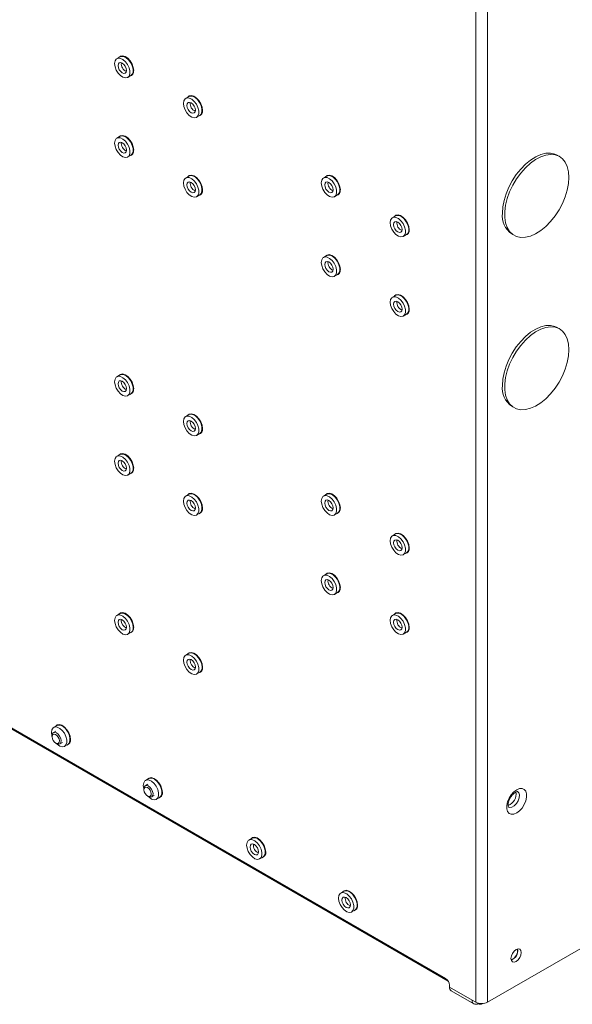
# Paper-space layout 'Sheet5' of a CAD drawing. Units: millimetres. Extents: x 73 to 4414, y 80 to 2930.
# Drawn here: x 4073 to 4244, y 1998 to 2301 of the extents above; entities that cross this region are included whole.
import ezdxf

# ---------------------------------------------------------------- set-up
doc = ezdxf.new("R2010")
doc.units = ezdxf.units.MM

psp = doc.layouts.new('Sheet5')

# ---------------------------------------------------------------- linework, layer by layer
at = {"color": 7, "linetype": 'Continuous', "lineweight": 18}
for p, q in [((4213.77, 1998.58), (4213.77, 2426.28)), ((4217.45, 1998.58), (4217.45, 2426.28)), ((4104.26, 2289.75), (4103.27, 2289.18)), ((4106.62, 2283.37), (4107.61, 2283.95)), ((4125.48, 2277.5), (4124.49, 2276.93)), ((4127.84, 2271.13), (4128.83, 2271.7)), ((4104.26, 2265.25), (4103.27, 2264.68)), ((4106.62, 2258.88), (4107.61, 2259.45)), ((4239.58, 2259.01), (4238.87, 2259.42)), ((4125.48, 2253.01), (4124.49, 2252.43)), ((4167.9, 2253.01), (4166.91, 2252.44)), ((4127.84, 2246.63), (4128.83, 2247.2)), ((4170.26, 2246.64), (4171.25, 2247.21)), ((4189.12, 2240.76), (4188.13, 2240.19)), ((4224.88, 2235.17), (4225.58, 2234.76)), ((4191.48, 2234.39), (4192.47, 2234.96)), ((4167.9, 2228.51), (4166.91, 2227.94)), ((4170.26, 2222.14), (4171.25, 2222.71)), ((4189.12, 2216.27), (4188.13, 2215.7)), ((4191.48, 2209.89), (4192.47, 2210.46)), ((4239.58, 2205.94), (4238.87, 2206.34)), ((4104.26, 2191.76), (4103.27, 2191.19)), ((4106.62, 2185.39), (4107.61, 2185.96)), ((4224.88, 2182.09), (4225.58, 2181.69)), ((4125.48, 2179.52), (4124.49, 2178.95)), ((4127.84, 2173.14), (4128.83, 2173.71)), ((4104.26, 2167.27), (4103.27, 2166.7)), ((4106.62, 2160.89), (4107.61, 2161.46)), ((4125.48, 2155.02), (4124.49, 2154.45)), ((4167.9, 2155.02), (4166.91, 2154.45)), ((4127.84, 2148.65), (4128.83, 2149.22)), ((4170.26, 2148.65), (4171.25, 2149.22)), ((4189.12, 2142.78), (4188.13, 2142.21)), ((4191.48, 2136.4), (4192.47, 2136.98)), ((4167.9, 2130.53), (4166.91, 2129.96)), ((4170.26, 2124.15), (4171.25, 2124.73)), ((4104.26, 2118.27), (4103.27, 2117.7)), ((4189.12, 2118.28), (4188.13, 2117.71)), ((4106.62, 2111.9), (4107.61, 2112.47)), ((4191.48, 2111.91), (4192.47, 2112.48)), ((4125.48, 2106.03), (4124.49, 2105.46)), ((4127.84, 2099.65), (4128.83, 2100.23)), ((4056.87, 2090.73), (4205.32, 2005.02)), ((4204.47, 2005.9), (4057.04, 2091.02)), ((4084.82, 2083.77), (4083.83, 2083.2)), ((4083.3, 2080.66), (4083.3, 2080.35)), ((4084.5, 2082.03), (4083.72, 2081.58)), ((4084.44, 2078.37), (4084.72, 2078.22)), ((4084.8, 2078.17), (4084.72, 2078.22)), ((4085.72, 2078.12), (4086.5, 2078.57)), ((4087.18, 2077.4), (4088.17, 2077.97)), ((4112.79, 2065.71), (4112, 2065.25)), ((4113.1, 2067.45), (4112.11, 2066.87)), ((4111.59, 2064.34), (4111.59, 2064.02)), ((4114, 2061.79), (4114.79, 2062.24)), ((4112.73, 2062.05), (4113, 2061.89)), ((4113.09, 2061.84), (4113, 2061.89)), ((4115.46, 2061.07), (4116.45, 2061.64)), ((4144.92, 2049.08), (4143.93, 2048.5)), ((4147.28, 2042.7), (4148.27, 2043.27)), ((4217.45, 1998.58), (4282.79, 2036.3)), ((4173.21, 2032.75), (4172.22, 2032.18)), ((4175.57, 2026.37), (4176.56, 2026.95)), ((4205.71, 2003.76), (4205.71, 2003.23)), ((4205.71, 2003.23), (4212.64, 1999.23)), ((4206.25, 2002.04), (4213.18, 1998.04)), ((4212.64, 1999.23), (4213.77, 1998.58)), ((4214.48, 1998.29), (4214.48, 1998.17)), ((4215.78, 1998.04), (4215.97, 1998.15))]:
    psp.add_line(p, q, dxfattribs=at)
at = {"color": 8, "linetype": 'Continuous', "lineweight": 18}
for p, q in [((4104.63, 2116.13), (4104.66, 2116.44)), ((4125.84, 2103.88), (4125.88, 2104.19))]:
    psp.add_line(p, q, dxfattribs=at)
at = {"color": 7, "linetype": 'Continuous', "lineweight": 18, "flags": 128}
for points in [[(4108.45, 2285.48), (4108.32, 2286.47), (4107.94, 2287.51), (4107.34, 2288.48), (4106.61, 2289.27), (4105.81, 2289.81), (4105.03, 2290.03), (4104.36, 2289.91), (4103.92, 2289.55)], [(4107.61, 2283.95), (4108.02, 2284.34), (4108.28, 2285.05), (4108.28, 2285.95), (4108.02, 2286.95), (4107.54, 2287.93), (4106.89, 2288.8), (4106.14, 2289.46), (4105.36, 2289.83), (4104.64, 2289.88), (4104.26, 2289.75)], [(4102.58, 2287.64), (4102.71, 2286.68), (4103.08, 2285.67), (4103.65, 2284.73), (4104.37, 2283.96), (4105.15, 2283.44), (4105.9, 2283.22), (4106.55, 2283.34), (4107.03, 2283.77), (4107.29, 2284.48), (4107.29, 2285.38), (4107.03, 2286.37), (4106.55, 2287.36), (4105.9, 2288.23), (4105.15, 2288.89), (4104.37, 2289.26), (4103.65, 2289.31), (4103.08, 2289.03), (4102.71, 2288.46), (4102.58, 2287.64)], [(4103.64, 2287.03), (4103.74, 2286.39), (4104.02, 2285.74), (4104.45, 2285.17), (4104.95, 2284.76), (4105.45, 2284.59), (4105.87, 2284.67), (4106.16, 2285), (4106.26, 2285.52), (4106.16, 2286.16), (4105.87, 2286.81), (4105.45, 2287.38), (4104.95, 2287.79), (4104.45, 2287.96), (4104.02, 2287.88), (4103.74, 2287.55), (4103.64, 2287.03)], [(4129.66, 2273.23), (4129.53, 2274.22), (4129.15, 2275.26), (4128.56, 2276.23), (4127.82, 2277.03), (4127.02, 2277.57), (4126.24, 2277.79), (4125.57, 2277.67), (4125.14, 2277.3)], [(4128.83, 2271.7), (4129.24, 2272.1), (4129.49, 2272.8), (4129.49, 2273.7), (4129.24, 2274.7), (4128.76, 2275.69), (4128.1, 2276.56), (4127.35, 2277.21), (4126.57, 2277.59), (4125.86, 2277.64), (4125.48, 2277.5)], [(4123.79, 2275.4), (4123.92, 2274.43), (4124.29, 2273.43), (4124.87, 2272.49), (4125.58, 2271.71), (4126.36, 2271.19), (4127.11, 2270.97), (4127.77, 2271.09), (4128.25, 2271.52), (4128.5, 2272.23), (4128.5, 2273.13), (4128.25, 2274.13), (4127.77, 2275.12), (4127.11, 2275.98), (4126.36, 2276.64), (4125.58, 2277.02), (4124.87, 2277.07), (4124.29, 2276.79), (4123.92, 2276.21), (4123.79, 2275.4)], [(4124.85, 2274.78), (4124.95, 2274.15), (4125.24, 2273.5), (4125.66, 2272.92), (4126.16, 2272.52), (4126.66, 2272.34), (4127.09, 2272.43), (4127.37, 2272.75), (4127.47, 2273.27), (4127.37, 2273.91), (4127.09, 2274.56), (4126.66, 2275.14), (4126.16, 2275.54), (4125.66, 2275.71), (4125.24, 2275.63), (4124.95, 2275.3), (4124.85, 2274.78)], [(4108.45, 2260.98), (4108.32, 2261.97), (4107.94, 2263.01), (4107.34, 2263.98), (4106.61, 2264.78), (4105.81, 2265.32), (4105.03, 2265.54), (4104.36, 2265.42), (4103.92, 2265.05)], [(4107.61, 2259.45), (4108.02, 2259.85), (4108.28, 2260.55), (4108.28, 2261.45), (4108.02, 2262.45), (4107.54, 2263.44), (4106.89, 2264.31), (4106.14, 2264.96), (4105.36, 2265.34), (4104.64, 2265.39), (4104.26, 2265.25)], [(4102.58, 2263.15), (4102.71, 2262.18), (4103.08, 2261.18), (4103.65, 2260.24), (4104.37, 2259.46), (4105.15, 2258.94), (4105.9, 2258.72), (4106.55, 2258.84), (4107.03, 2259.27), (4107.29, 2259.98), (4107.29, 2260.88), (4107.03, 2261.88), (4106.55, 2262.87), (4105.9, 2263.73), (4105.15, 2264.39), (4104.37, 2264.77), (4103.65, 2264.82), (4103.08, 2264.54), (4102.71, 2263.96), (4102.58, 2263.15)], [(4103.64, 2262.53), (4103.74, 2261.9), (4104.02, 2261.24), (4104.45, 2260.67), (4104.95, 2260.27), (4105.45, 2260.09), (4105.87, 2260.18), (4106.16, 2260.5), (4106.26, 2261.02), (4106.16, 2261.66), (4105.87, 2262.31), (4105.45, 2262.89), (4104.95, 2263.29), (4104.45, 2263.46), (4104.02, 2263.38), (4103.74, 2263.05), (4103.64, 2262.53)], [(4238.87, 2259.42), (4238.14, 2259.76), (4236.82, 2260.05), (4235.39, 2260.01), (4233.86, 2259.64), (4232.27, 2258.95), (4230.68, 2257.95), (4229.12, 2256.68), (4227.63, 2255.17), (4226.25, 2253.46), (4225.02, 2251.58), (4223.96, 2249.59), (4223.11, 2247.55), (4222.49, 2245.49), (4222.1, 2243.49), (4221.98, 2241.58)], [(4242.48, 2252.6), (4242.35, 2250.69), (4241.97, 2248.69), (4241.35, 2246.63), (4240.5, 2244.59), (4239.44, 2242.6), (4238.21, 2240.72), (4236.83, 2239.01), (4235.34, 2237.5), (4233.78, 2236.23), (4232.18, 2235.23), (4230.6, 2234.54), (4229.07, 2234.17), (4227.63, 2234.13), (4226.32, 2234.42), (4225.17, 2235.03), (4224.22, 2235.95), (4223.47, 2237.15), (4222.97, 2238.6), (4222.71, 2240.27), (4222.71, 2242.11), (4222.97, 2244.07), (4223.47, 2246.11), (4224.22, 2248.17), (4225.17, 2250.19), (4226.32, 2252.13), (4227.63, 2253.93), (4229.07, 2255.55), (4230.6, 2256.94), (4232.18, 2258.08), (4233.78, 2258.92), (4235.34, 2259.46), (4236.83, 2259.66), (4238.21, 2259.54), (4239.44, 2259.09), (4240.5, 2258.32), (4241.35, 2257.26), (4241.97, 2255.93), (4242.35, 2254.36), (4242.48, 2252.6)], [(4129.66, 2248.74), (4129.53, 2249.73), (4129.15, 2250.76), (4128.56, 2251.73), (4127.82, 2252.53), (4127.02, 2253.07), (4126.24, 2253.29), (4125.57, 2253.17), (4125.14, 2252.81)], [(4172.09, 2248.74), (4171.96, 2249.73), (4171.57, 2250.77), (4170.98, 2251.74), (4170.25, 2252.53), (4169.45, 2253.07), (4168.67, 2253.29), (4168, 2253.18), (4167.56, 2252.81)], [(4123.79, 2250.9), (4123.92, 2249.94), (4124.29, 2248.93), (4124.87, 2247.99), (4125.58, 2247.22), (4126.36, 2246.69), (4127.11, 2246.48), (4127.77, 2246.59), (4128.25, 2247.03), (4128.5, 2247.73), (4128.5, 2248.63), (4128.25, 2249.63), (4127.77, 2250.62), (4127.11, 2251.49), (4126.36, 2252.15), (4125.58, 2252.52), (4124.87, 2252.57), (4124.29, 2252.29), (4123.92, 2251.71), (4123.79, 2250.9)], [(4124.85, 2250.29), (4124.95, 2249.65), (4125.24, 2249), (4125.66, 2248.43), (4126.16, 2248.02), (4126.66, 2247.85), (4127.09, 2247.93), (4127.37, 2248.26), (4127.47, 2248.78), (4127.37, 2249.41), (4127.09, 2250.07), (4126.66, 2250.64), (4126.16, 2251.04), (4125.66, 2251.22), (4125.24, 2251.14), (4124.95, 2250.81), (4124.85, 2250.29)], [(4128.83, 2247.2), (4129.24, 2247.6), (4129.49, 2248.31), (4129.49, 2249.21), (4129.24, 2250.2), (4128.76, 2251.19), (4128.1, 2252.06), (4127.35, 2252.72), (4126.57, 2253.09), (4125.86, 2253.14), (4125.48, 2253.01)], [(4166.22, 2250.9), (4166.35, 2249.94), (4166.72, 2248.94), (4167.29, 2247.99), (4168.01, 2247.22), (4168.78, 2246.7), (4169.54, 2246.48), (4170.19, 2246.6), (4170.67, 2247.03), (4170.93, 2247.74), (4170.93, 2248.64), (4170.67, 2249.64), (4170.19, 2250.62), (4169.54, 2251.49), (4168.78, 2252.15), (4168.01, 2252.52), (4167.29, 2252.57), (4166.72, 2252.3), (4166.35, 2251.72), (4166.22, 2250.9)], [(4167.28, 2250.29), (4167.38, 2249.66), (4167.66, 2249), (4168.09, 2248.43), (4168.59, 2248.03), (4169.09, 2247.85), (4169.51, 2247.93), (4169.8, 2248.26), (4169.9, 2248.78), (4169.8, 2249.42), (4169.51, 2250.07), (4169.09, 2250.64), (4168.59, 2251.05), (4168.09, 2251.22), (4167.66, 2251.14), (4167.38, 2250.81), (4167.28, 2250.29)], [(4171.25, 2247.21), (4171.66, 2247.6), (4171.92, 2248.31), (4171.92, 2249.21), (4171.66, 2250.21), (4171.18, 2251.19), (4170.53, 2252.06), (4169.77, 2252.72), (4169, 2253.1), (4168.28, 2253.15), (4167.9, 2253.01)], [(4187.43, 2238.66), (4187.56, 2237.7), (4187.93, 2236.69), (4188.51, 2235.75), (4189.22, 2234.97), (4190, 2234.45), (4190.75, 2234.24), (4191.41, 2234.35), (4191.89, 2234.79), (4192.14, 2235.49), (4192.14, 2236.39), (4191.89, 2237.39), (4191.41, 2238.38), (4190.75, 2239.25), (4190, 2239.9), (4189.22, 2240.28), (4188.51, 2240.33), (4187.93, 2240.05), (4187.56, 2239.47), (4187.43, 2238.66)], [(4188.49, 2238.05), (4188.59, 2237.41), (4188.88, 2236.76), (4189.3, 2236.18), (4189.8, 2235.78), (4190.3, 2235.61), (4190.73, 2235.69), (4191.01, 2236.02), (4191.11, 2236.54), (4191.01, 2237.17), (4190.73, 2237.83), (4190.3, 2238.4), (4189.8, 2238.8), (4189.3, 2238.98), (4188.88, 2238.89), (4188.59, 2238.57), (4188.49, 2238.05)], [(4193.3, 2236.49), (4193.17, 2237.49), (4192.79, 2238.52), (4192.2, 2239.49), (4191.46, 2240.29), (4190.66, 2240.83), (4189.88, 2241.05), (4189.21, 2240.93), (4188.78, 2240.57)], [(4192.47, 2234.96), (4192.88, 2235.36), (4193.13, 2236.06), (4193.13, 2236.96), (4192.88, 2237.96), (4192.4, 2238.95), (4191.74, 2239.82), (4190.99, 2240.48), (4190.21, 2240.85), (4189.5, 2240.9), (4189.12, 2240.76)], [(4166.22, 2226.41), (4166.35, 2225.45), (4166.72, 2224.44), (4167.29, 2223.5), (4168.01, 2222.72), (4168.78, 2222.2), (4169.54, 2221.99), (4170.19, 2222.1), (4170.67, 2222.54), (4170.93, 2223.24), (4170.93, 2224.14), (4170.67, 2225.14), (4170.19, 2226.13), (4169.54, 2227), (4168.78, 2227.65), (4168.01, 2228.03), (4167.29, 2228.08), (4166.72, 2227.8), (4166.35, 2227.22), (4166.22, 2226.41)], [(4167.28, 2225.8), (4167.38, 2225.16), (4167.66, 2224.51), (4168.09, 2223.93), (4168.59, 2223.53), (4169.09, 2223.36), (4169.51, 2223.44), (4169.8, 2223.76), (4169.9, 2224.29), (4169.8, 2224.92), (4169.51, 2225.57), (4169.09, 2226.15), (4168.59, 2226.55), (4168.09, 2226.73), (4167.66, 2226.64), (4167.38, 2226.32), (4167.28, 2225.8)], [(4172.09, 2224.24), (4171.96, 2225.24), (4171.57, 2226.27), (4170.98, 2227.24), (4170.25, 2228.04), (4169.45, 2228.58), (4168.67, 2228.8), (4168, 2228.68), (4167.56, 2228.32)], [(4171.25, 2222.71), (4171.66, 2223.11), (4171.92, 2223.81), (4171.92, 2224.71), (4171.66, 2225.71), (4171.18, 2226.7), (4170.53, 2227.57), (4169.77, 2228.23), (4169, 2228.6), (4168.28, 2228.65), (4167.9, 2228.51)], [(4187.43, 2214.16), (4187.56, 2213.2), (4187.93, 2212.19), (4188.51, 2211.25), (4189.22, 2210.48), (4190, 2209.96), (4190.75, 2209.74), (4191.41, 2209.86), (4191.89, 2210.29), (4192.14, 2211), (4192.14, 2211.9), (4191.89, 2212.89), (4191.41, 2213.88), (4190.75, 2214.75), (4190, 2215.41), (4189.22, 2215.78), (4188.51, 2215.83), (4187.93, 2215.55), (4187.56, 2214.98), (4187.43, 2214.16)], [(4188.49, 2213.55), (4188.59, 2212.91), (4188.88, 2212.26), (4189.3, 2211.69), (4189.8, 2211.28), (4190.3, 2211.11), (4190.73, 2211.19), (4191.01, 2211.52), (4191.11, 2212.04), (4191.01, 2212.67), (4190.73, 2213.33), (4190.3, 2213.9), (4189.8, 2214.31), (4189.3, 2214.48), (4188.88, 2214.4), (4188.59, 2214.07), (4188.49, 2213.55)], [(4193.3, 2212), (4193.17, 2212.99), (4192.79, 2214.03), (4192.2, 2215), (4191.46, 2215.79), (4190.66, 2216.33), (4189.88, 2216.55), (4189.21, 2216.43), (4188.78, 2216.07)], [(4192.47, 2210.46), (4192.88, 2210.86), (4193.13, 2211.57), (4193.13, 2212.47), (4192.88, 2213.47), (4192.4, 2214.45), (4191.74, 2215.32), (4190.99, 2215.98), (4190.21, 2216.35), (4189.5, 2216.4), (4189.12, 2216.27)], [(4238.87, 2206.34), (4238.14, 2206.69), (4236.82, 2206.98), (4235.39, 2206.93), (4233.86, 2206.56), (4232.27, 2205.87), (4230.68, 2204.88), (4229.12, 2203.61), (4227.63, 2202.1), (4226.25, 2200.38), (4225.02, 2198.5), (4223.96, 2196.52), (4223.11, 2194.47), (4222.49, 2192.42), (4222.1, 2190.41), (4221.98, 2188.5)], [(4242.48, 2199.53), (4242.35, 2197.62), (4241.97, 2195.61), (4241.35, 2193.56), (4240.5, 2191.51), (4239.44, 2189.53), (4238.21, 2187.65), (4236.83, 2185.93), (4235.34, 2184.42), (4233.78, 2183.15), (4232.18, 2182.16), (4230.6, 2181.47), (4229.07, 2181.1), (4227.63, 2181.05), (4226.32, 2181.34), (4225.17, 2181.95), (4224.22, 2182.87), (4223.47, 2184.07), (4222.97, 2185.53), (4222.71, 2187.19), (4222.71, 2189.03), (4222.97, 2191), (4223.47, 2193.03), (4224.22, 2195.09), (4225.17, 2197.11), (4226.32, 2199.05), (4227.63, 2200.85), (4229.07, 2202.47), (4230.6, 2203.87), (4232.18, 2205), (4233.78, 2205.85), (4235.34, 2206.38), (4236.83, 2206.59), (4238.21, 2206.47), (4239.44, 2206.01), (4240.5, 2205.25), (4241.35, 2204.18), (4241.97, 2202.85), (4242.35, 2201.29), (4242.48, 2199.53)], [(4102.58, 2189.66), (4102.71, 2188.7), (4103.08, 2187.69), (4103.65, 2186.75), (4104.37, 2185.97), (4105.15, 2185.45), (4105.9, 2185.24), (4106.55, 2185.35), (4107.03, 2185.79), (4107.29, 2186.49), (4107.29, 2187.39), (4107.03, 2188.39), (4106.55, 2189.38), (4105.9, 2190.25), (4105.15, 2190.9), (4104.37, 2191.28), (4103.65, 2191.33), (4103.08, 2191.05), (4102.71, 2190.47), (4102.58, 2189.66)], [(4103.64, 2189.05), (4103.74, 2188.41), (4104.02, 2187.76), (4104.45, 2187.18), (4104.95, 2186.78), (4105.45, 2186.61), (4105.87, 2186.69), (4106.16, 2187.01), (4106.26, 2187.54), (4106.16, 2188.17), (4105.87, 2188.82), (4105.45, 2189.4), (4104.95, 2189.8), (4104.45, 2189.98), (4104.02, 2189.89), (4103.74, 2189.57), (4103.64, 2189.05)], [(4108.45, 2187.49), (4108.32, 2188.49), (4107.94, 2189.52), (4107.34, 2190.49), (4106.61, 2191.29), (4105.81, 2191.83), (4105.03, 2192.05), (4104.36, 2191.93), (4103.92, 2191.57)], [(4107.61, 2185.96), (4108.02, 2186.36), (4108.28, 2187.06), (4108.28, 2187.96), (4108.02, 2188.96), (4107.54, 2189.95), (4106.89, 2190.82), (4106.14, 2191.48), (4105.36, 2191.85), (4104.64, 2191.9), (4104.26, 2191.76)], [(4123.79, 2177.41), (4123.92, 2176.45), (4124.29, 2175.44), (4124.87, 2174.5), (4125.58, 2173.73), (4126.36, 2173.21), (4127.11, 2172.99), (4127.77, 2173.11), (4128.25, 2173.54), (4128.5, 2174.25), (4128.5, 2175.15), (4128.25, 2176.14), (4127.77, 2177.13), (4127.11, 2178), (4126.36, 2178.66), (4125.58, 2179.03), (4124.87, 2179.08), (4124.29, 2178.8), (4123.92, 2178.23), (4123.79, 2177.41)], [(4124.85, 2176.8), (4124.95, 2176.16), (4125.24, 2175.51), (4125.66, 2174.94), (4126.16, 2174.53), (4126.66, 2174.36), (4127.09, 2174.44), (4127.37, 2174.77), (4127.47, 2175.29), (4127.37, 2175.92), (4127.09, 2176.58), (4126.66, 2177.15), (4126.16, 2177.55), (4125.66, 2177.73), (4125.24, 2177.65), (4124.95, 2177.32), (4124.85, 2176.8)], [(4129.66, 2175.25), (4129.53, 2176.24), (4129.15, 2177.28), (4128.56, 2178.24), (4127.82, 2179.04), (4127.02, 2179.58), (4126.24, 2179.8), (4125.57, 2179.68), (4125.14, 2179.32)], [(4128.83, 2173.71), (4129.24, 2174.11), (4129.49, 2174.82), (4129.49, 2175.72), (4129.24, 2176.72), (4128.76, 2177.7), (4128.1, 2178.57), (4127.35, 2179.23), (4126.57, 2179.6), (4125.86, 2179.65), (4125.48, 2179.52)], [(4102.58, 2165.16), (4102.71, 2164.2), (4103.08, 2163.19), (4103.65, 2162.25), (4104.37, 2161.48), (4105.15, 2160.96), (4105.9, 2160.74), (4106.55, 2160.86), (4107.03, 2161.29), (4107.29, 2162), (4107.29, 2162.9), (4107.03, 2163.89), (4106.55, 2164.88), (4105.9, 2165.75), (4105.15, 2166.41), (4104.37, 2166.78), (4103.65, 2166.83), (4103.08, 2166.55), (4102.71, 2165.98), (4102.58, 2165.16)], [(4103.64, 2164.55), (4103.74, 2163.91), (4104.02, 2163.26), (4104.45, 2162.69), (4104.95, 2162.28), (4105.45, 2162.11), (4105.87, 2162.19), (4106.16, 2162.52), (4106.26, 2163.04), (4106.16, 2163.67), (4105.87, 2164.33), (4105.45, 2164.9), (4104.95, 2165.3), (4104.45, 2165.48), (4104.02, 2165.4), (4103.74, 2165.07), (4103.64, 2164.55)], [(4108.45, 2163), (4108.32, 2163.99), (4107.94, 2165.03), (4107.34, 2165.99), (4106.61, 2166.79), (4105.81, 2167.33), (4105.03, 2167.55), (4104.36, 2167.43), (4103.92, 2167.07)], [(4107.61, 2161.46), (4108.02, 2161.86), (4108.28, 2162.57), (4108.28, 2163.47), (4108.02, 2164.46), (4107.54, 2165.45), (4106.89, 2166.32), (4106.14, 2166.98), (4105.36, 2167.35), (4104.64, 2167.4), (4104.26, 2167.27)], [(4123.79, 2152.92), (4123.92, 2151.95), (4124.29, 2150.95), (4124.87, 2150.01), (4125.58, 2149.23), (4126.36, 2148.71), (4127.11, 2148.49), (4127.77, 2148.61), (4128.25, 2149.04), (4128.5, 2149.75), (4128.5, 2150.65), (4128.25, 2151.65), (4127.77, 2152.63), (4127.11, 2153.5), (4126.36, 2154.16), (4125.58, 2154.54), (4124.87, 2154.59), (4124.29, 2154.31), (4123.92, 2153.73), (4123.79, 2152.92)], [(4124.85, 2152.3), (4124.95, 2151.67), (4125.24, 2151.01), (4125.66, 2150.44), (4126.16, 2150.04), (4126.66, 2149.86), (4127.09, 2149.95), (4127.37, 2150.27), (4127.47, 2150.79), (4127.37, 2151.43), (4127.09, 2152.08), (4126.66, 2152.65), (4126.16, 2153.06), (4125.66, 2153.23), (4125.24, 2153.15), (4124.95, 2152.82), (4124.85, 2152.3)], [(4129.66, 2150.75), (4129.53, 2151.74), (4129.15, 2152.78), (4128.56, 2153.75), (4127.82, 2154.55), (4127.02, 2155.08), (4126.24, 2155.31), (4125.57, 2155.19), (4125.14, 2154.82)], [(4128.83, 2149.22), (4129.24, 2149.61), (4129.49, 2150.32), (4129.49, 2151.22), (4129.24, 2152.22), (4128.76, 2153.21), (4128.1, 2154.08), (4127.35, 2154.73), (4126.57, 2155.11), (4125.86, 2155.16), (4125.48, 2155.02)], [(4166.22, 2152.92), (4166.35, 2151.96), (4166.72, 2150.95), (4167.29, 2150.01), (4168.01, 2149.24), (4168.78, 2148.71), (4169.54, 2148.5), (4170.19, 2148.61), (4170.67, 2149.05), (4170.93, 2149.75), (4170.93, 2150.65), (4170.67, 2151.65), (4170.19, 2152.64), (4169.54, 2153.51), (4168.78, 2154.17), (4168.01, 2154.54), (4167.29, 2154.59), (4166.72, 2154.31), (4166.35, 2153.73), (4166.22, 2152.92)], [(4167.28, 2152.31), (4167.38, 2151.67), (4167.66, 2151.02), (4168.09, 2150.45), (4168.59, 2150.04), (4169.09, 2149.87), (4169.51, 2149.95), (4169.8, 2150.28), (4169.9, 2150.8), (4169.8, 2151.43), (4169.51, 2152.09), (4169.09, 2152.66), (4168.59, 2153.06), (4168.09, 2153.24), (4167.66, 2153.15), (4167.38, 2152.83), (4167.28, 2152.31)], [(4172.09, 2150.76), (4171.96, 2151.75), (4171.57, 2152.78), (4170.98, 2153.75), (4170.25, 2154.55), (4169.45, 2155.09), (4168.67, 2155.31), (4168, 2155.19), (4167.56, 2154.83)], [(4171.25, 2149.22), (4171.66, 2149.62), (4171.92, 2150.32), (4171.92, 2151.22), (4171.66, 2152.22), (4171.18, 2153.21), (4170.53, 2154.08), (4169.77, 2154.74), (4169, 2155.11), (4168.28, 2155.16), (4167.9, 2155.02)], [(4187.43, 2140.67), (4187.56, 2139.71), (4187.93, 2138.7), (4188.51, 2137.76), (4189.22, 2136.99), (4190, 2136.47), (4190.75, 2136.25), (4191.41, 2136.37), (4191.89, 2136.8), (4192.14, 2137.51), (4192.14, 2138.41), (4191.89, 2139.41), (4191.41, 2140.39), (4190.75, 2141.26), (4190, 2141.92), (4189.22, 2142.29), (4188.51, 2142.34), (4187.93, 2142.07), (4187.56, 2141.49), (4187.43, 2140.67)], [(4188.49, 2140.06), (4188.59, 2139.43), (4188.88, 2138.77), (4189.3, 2138.2), (4189.8, 2137.8), (4190.3, 2137.62), (4190.73, 2137.7), (4191.01, 2138.03), (4191.11, 2138.55), (4191.01, 2139.19), (4190.73, 2139.84), (4190.3, 2140.41), (4189.8, 2140.82), (4189.3, 2140.99), (4188.88, 2140.91), (4188.59, 2140.58), (4188.49, 2140.06)], [(4193.3, 2138.51), (4193.17, 2139.5), (4192.79, 2140.54), (4192.2, 2141.51), (4191.46, 2142.3), (4190.66, 2142.84), (4189.88, 2143.06), (4189.21, 2142.94), (4188.78, 2142.58)], [(4192.47, 2136.98), (4192.88, 2137.37), (4193.13, 2138.08), (4193.13, 2138.98), (4192.88, 2139.98), (4192.4, 2140.96), (4191.74, 2141.83), (4190.99, 2142.49), (4190.21, 2142.86), (4189.5, 2142.92), (4189.12, 2142.78)], [(4166.22, 2128.42), (4166.35, 2127.46), (4166.72, 2126.45), (4167.29, 2125.51), (4168.01, 2124.74), (4168.78, 2124.22), (4169.54, 2124), (4170.19, 2124.12), (4170.67, 2124.55), (4170.93, 2125.26), (4170.93, 2126.16), (4170.67, 2127.16), (4170.19, 2128.14), (4169.54, 2129.01), (4168.78, 2129.67), (4168.01, 2130.04), (4167.29, 2130.09), (4166.72, 2129.82), (4166.35, 2129.24), (4166.22, 2128.42)], [(4172.09, 2126.26), (4171.96, 2127.25), (4171.57, 2128.29), (4170.98, 2129.26), (4170.25, 2130.05), (4169.45, 2130.59), (4168.67, 2130.81), (4168, 2130.69), (4167.56, 2130.33)], [(4171.25, 2124.73), (4171.66, 2125.12), (4171.92, 2125.83), (4171.92, 2126.73), (4171.66, 2127.73), (4171.18, 2128.71), (4170.53, 2129.58), (4169.77, 2130.24), (4169, 2130.61), (4168.28, 2130.67), (4167.9, 2130.53)], [(4167.28, 2127.81), (4167.38, 2127.18), (4167.66, 2126.52), (4168.09, 2125.95), (4168.59, 2125.55), (4169.09, 2125.37), (4169.51, 2125.45), (4169.8, 2125.78), (4169.9, 2126.3), (4169.8, 2126.94), (4169.51, 2127.59), (4169.09, 2128.16), (4168.59, 2128.57), (4168.09, 2128.74), (4167.66, 2128.66), (4167.38, 2128.33), (4167.28, 2127.81)], [(4102.58, 2116.17), (4102.71, 2116.98), (4103.08, 2117.56), (4103.65, 2117.84), (4104.37, 2117.79), (4105.15, 2117.41), (4105.9, 2116.76), (4106.55, 2115.89), (4107.03, 2114.9), (4107.29, 2113.9), (4107.29, 2113), (4107.03, 2112.3), (4106.55, 2111.86), (4105.9, 2111.75), (4105.15, 2111.96), (4104.37, 2112.49), (4103.65, 2113.26), (4103.08, 2114.2), (4102.71, 2115.21), (4102.58, 2116.17)], [(4108.45, 2114.01), (4108.32, 2115), (4107.94, 2116.03), (4107.34, 2117), (4106.61, 2117.8), (4105.81, 2118.34), (4105.03, 2118.56), (4104.36, 2118.44), (4103.92, 2118.08)], [(4104.26, 2118.27), (4104.34, 2118.31), (4104.99, 2118.43), (4105.74, 2118.21), (4106.52, 2117.69), (4107.24, 2116.92), (4107.81, 2115.97), (4108.18, 2114.97), (4108.31, 2114.01)], [(4187.43, 2116.18), (4187.56, 2115.21), (4187.93, 2114.21), (4188.51, 2113.27), (4189.22, 2112.49), (4190, 2111.97), (4190.75, 2111.76), (4191.41, 2111.87), (4191.89, 2112.31), (4192.14, 2113.01), (4192.14, 2113.91), (4191.89, 2114.91), (4191.41, 2115.9), (4190.75, 2116.77), (4190, 2117.42), (4189.22, 2117.8), (4188.51, 2117.85), (4187.93, 2117.57), (4187.56, 2116.99), (4187.43, 2116.18)], [(4193.3, 2114.01), (4193.17, 2115), (4192.79, 2116.04), (4192.2, 2117.01), (4191.46, 2117.81), (4190.66, 2118.35), (4189.88, 2118.57), (4189.21, 2118.45), (4188.78, 2118.09)], [(4192.47, 2112.48), (4192.88, 2112.88), (4193.13, 2113.58), (4193.13, 2114.48), (4192.88, 2115.48), (4192.4, 2116.47), (4191.74, 2117.34), (4190.99, 2117.99), (4190.21, 2118.37), (4189.5, 2118.42), (4189.12, 2118.28)], [(4103.64, 2115.56), (4103.74, 2116.08), (4104.02, 2116.4), (4104.45, 2116.49), (4104.95, 2116.31), (4105.45, 2115.91), (4105.87, 2115.34), (4106.16, 2114.68), (4106.26, 2114.05), (4106.16, 2113.53), (4105.87, 2113.2), (4105.45, 2113.12), (4104.95, 2113.29), (4104.45, 2113.7), (4104.02, 2114.27), (4103.74, 2114.92), (4103.64, 2115.56)], [(4188.49, 2115.56), (4188.59, 2114.93), (4188.88, 2114.28), (4189.3, 2113.7), (4189.8, 2113.3), (4190.3, 2113.13), (4190.73, 2113.21), (4191.01, 2113.53), (4191.11, 2114.05), (4191.01, 2114.69), (4190.73, 2115.34), (4190.3, 2115.92), (4189.8, 2116.32), (4189.3, 2116.49), (4188.88, 2116.41), (4188.59, 2116.09), (4188.49, 2115.56)], [(4123.79, 2103.92), (4123.92, 2104.74), (4124.29, 2105.31), (4124.87, 2105.59), (4125.58, 2105.54), (4126.36, 2105.17), (4127.11, 2104.51), (4127.77, 2103.64), (4128.25, 2102.65), (4128.5, 2101.66), (4128.5, 2100.76), (4128.25, 2100.05), (4127.77, 2099.62), (4127.11, 2099.5), (4126.36, 2099.72), (4125.58, 2100.24), (4124.87, 2101.01), (4124.29, 2101.95), (4123.92, 2102.96), (4123.79, 2103.92)], [(4129.66, 2101.76), (4129.53, 2102.75), (4129.15, 2103.79), (4128.56, 2104.76), (4127.82, 2105.55), (4127.02, 2106.09), (4126.24, 2106.31), (4125.57, 2106.19), (4125.14, 2105.83)], [(4125.48, 2106.03), (4125.55, 2106.07), (4126.2, 2106.18), (4126.96, 2105.97), (4127.73, 2105.44), (4128.45, 2104.67), (4129.02, 2103.73), (4129.39, 2102.72), (4129.52, 2101.76)], [(4124.85, 2103.31), (4124.95, 2103.83), (4125.24, 2104.16), (4125.66, 2104.24), (4126.16, 2104.07), (4126.66, 2103.66), (4127.09, 2103.09), (4127.37, 2102.44), (4127.47, 2101.8), (4127.37, 2101.28), (4127.09, 2100.95), (4126.66, 2100.87), (4126.16, 2101.05), (4125.66, 2101.45), (4125.24, 2102.02), (4124.95, 2102.68), (4124.85, 2103.31)], [(4089, 2079.51), (4088.87, 2080.5), (4088.49, 2081.53), (4087.9, 2082.5), (4087.16, 2083.3), (4086.36, 2083.84), (4085.58, 2084.06), (4084.91, 2083.94), (4084.48, 2083.58)], [(4088.17, 2077.97), (4088.58, 2078.37), (4088.83, 2079.07), (4088.83, 2079.97), (4088.58, 2080.97), (4088.1, 2081.96), (4087.45, 2082.83), (4086.69, 2083.49), (4085.91, 2083.86), (4085.2, 2083.91), (4084.82, 2083.77)], [(4084.62, 2078.27), (4084.92, 2077.99), (4085.7, 2077.46), (4086.46, 2077.25), (4087.11, 2077.36), (4087.59, 2077.8), (4087.84, 2078.5), (4087.84, 2079.4), (4087.59, 2080.4), (4087.11, 2081.39), (4086.46, 2082.26), (4085.7, 2082.91), (4084.92, 2083.29), (4084.21, 2083.34), (4083.63, 2083.06), (4083.26, 2082.48), (4083.14, 2081.67), (4083.14, 2081.67)], [(4083.14, 2081.67), (4083.26, 2080.71), (4083.3, 2080.55)], [(4083.3, 2080.66), (4083.38, 2081.15), (4083.66, 2081.54), (4084.1, 2081.67), (4084.64, 2081.53), (4085.18, 2081.12), (4085.66, 2080.53), (4085.99, 2079.83), (4086.13, 2079.13), (4086.06, 2078.54), (4085.78, 2078.15), (4085.34, 2078.02), (4084.8, 2078.17), (4084.8, 2078.17)], [(4084.51, 2078.34), (4084.07, 2078.66), (4083.69, 2079.14), (4083.42, 2079.71), (4083.31, 2080.27), (4083.37, 2080.74), (4083.59, 2081.05), (4083.95, 2081.16), (4084.38, 2081.04), (4084.82, 2080.72), (4085.2, 2080.24), (4085.47, 2079.67), (4085.58, 2079.11), (4085.52, 2078.64), (4085.29, 2078.32), (4084.94, 2078.22), (4084.51, 2078.34)], [(4112.91, 2061.94), (4113.21, 2061.66), (4113.98, 2061.13), (4114.74, 2060.92), (4115.39, 2061.03), (4115.87, 2061.47), (4116.12, 2062.17), (4116.12, 2063.07), (4115.87, 2064.07), (4115.39, 2065.06), (4114.74, 2065.93), (4113.98, 2066.59), (4113.21, 2066.96), (4112.49, 2067.01), (4111.92, 2066.73), (4111.55, 2066.15), (4111.42, 2065.34), (4111.42, 2065.34)], [(4111.42, 2065.34), (4111.55, 2064.38), (4111.59, 2064.23)], [(4111.59, 2064.34), (4111.67, 2064.83), (4111.95, 2065.21), (4112.39, 2065.35), (4112.92, 2065.2), (4113.47, 2064.8), (4113.94, 2064.2), (4114.28, 2063.5), (4114.42, 2062.8), (4114.34, 2062.21), (4114.06, 2061.83), (4113.62, 2061.69), (4113.09, 2061.84), (4113.09, 2061.84)], [(4117.29, 2063.18), (4117.16, 2064.17), (4116.77, 2065.2), (4116.18, 2066.17), (4115.45, 2066.97), (4114.65, 2067.51), (4113.87, 2067.73), (4113.2, 2067.61), (4112.76, 2067.25)], [(4116.45, 2061.64), (4116.86, 2062.04), (4117.11, 2062.75), (4117.11, 2063.65), (4116.86, 2064.64), (4116.38, 2065.63), (4115.73, 2066.5), (4114.97, 2067.16), (4114.2, 2067.53), (4113.48, 2067.58), (4113.1, 2067.45)], [(4112.8, 2062.01), (4112.36, 2062.33), (4111.97, 2062.81), (4111.7, 2063.38), (4111.59, 2063.94), (4111.65, 2064.41), (4111.88, 2064.72), (4112.23, 2064.83), (4112.66, 2064.71), (4113.1, 2064.39), (4113.48, 2063.91), (4113.75, 2063.34), (4113.86, 2062.78), (4113.8, 2062.31), (4113.58, 2062), (4113.23, 2061.89), (4112.8, 2062.01)], [(4226.4, 2063.98), (4225.52, 2063.33), (4224.72, 2062.45), (4224.06, 2061.4), (4223.58, 2060.27), (4223.33, 2059.15), (4223.33, 2058.13), (4223.58, 2057.3), (4224.06, 2056.72), (4224.72, 2056.44), (4225.52, 2056.48), (4226.4, 2056.84), (4227.27, 2057.48), (4228.07, 2058.37), (4228.73, 2059.42), (4229.21, 2060.55), (4229.46, 2061.67), (4229.46, 2062.69), (4229.21, 2063.52), (4228.73, 2064.1), (4228.07, 2064.38), (4227.27, 2064.34), (4226.4, 2063.98)], [(4143.24, 2046.97), (4143.37, 2046.01), (4143.74, 2045), (4144.31, 2044.06), (4145.03, 2043.29), (4145.8, 2042.76), (4146.56, 2042.55), (4147.21, 2042.67), (4147.69, 2043.1), (4147.94, 2043.8), (4147.94, 2044.71), (4147.69, 2045.7), (4147.21, 2046.69), (4146.56, 2047.56), (4145.8, 2048.22), (4145.03, 2048.59), (4144.31, 2048.64), (4143.74, 2048.36), (4143.37, 2047.79), (4143.24, 2046.97)], [(4145.61, 2047.11), (4145.11, 2047.29), (4144.68, 2047.21), (4144.4, 2046.88), (4144.3, 2046.36), (4144.4, 2045.72), (4144.68, 2045.07), (4145.11, 2044.5), (4145.61, 2044.09), (4146.11, 2043.92), (4146.53, 2044), (4146.82, 2044.33), (4146.92, 2044.85), (4146.82, 2045.48), (4146.53, 2046.14), (4146.11, 2046.71), (4145.61, 2047.11)], [(4149.11, 2044.81), (4148.98, 2045.8), (4148.59, 2046.83), (4148, 2047.8), (4147.27, 2048.6), (4146.47, 2049.14), (4145.69, 2049.36), (4145.02, 2049.24), (4144.58, 2048.88)], [(4148.27, 2043.27), (4148.68, 2043.67), (4148.93, 2044.38), (4148.93, 2045.28), (4148.68, 2046.27), (4148.2, 2047.26), (4147.55, 2048.13), (4146.79, 2048.79), (4146.02, 2049.16), (4145.3, 2049.21), (4144.92, 2049.08)], [(4171.52, 2030.64), (4171.65, 2029.68), (4172.02, 2028.67), (4172.6, 2027.73), (4173.31, 2026.96), (4174.09, 2026.44), (4174.84, 2026.22), (4175.5, 2026.34), (4175.98, 2026.77), (4176.23, 2027.48), (4176.23, 2028.38), (4175.98, 2029.37), (4175.5, 2030.36), (4174.84, 2031.23), (4174.09, 2031.89), (4173.31, 2032.26), (4172.6, 2032.31), (4172.02, 2032.03), (4171.65, 2031.46), (4171.52, 2030.64)], [(4177.39, 2028.48), (4177.26, 2029.47), (4176.88, 2030.51), (4176.29, 2031.48), (4175.55, 2032.27), (4174.75, 2032.81), (4173.97, 2033.03), (4173.3, 2032.91), (4172.87, 2032.55)], [(4176.56, 2026.95), (4176.97, 2027.34), (4177.22, 2028.05), (4177.22, 2028.95), (4176.97, 2029.95), (4176.49, 2030.93), (4175.83, 2031.8), (4175.08, 2032.46), (4174.3, 2032.83), (4173.59, 2032.88), (4173.21, 2032.75)], [(4173.89, 2030.79), (4173.39, 2030.96), (4172.97, 2030.88), (4172.68, 2030.55), (4172.58, 2030.03), (4172.68, 2029.4), (4172.97, 2028.74), (4173.39, 2028.17), (4173.89, 2027.76), (4174.39, 2027.59), (4174.82, 2027.67), (4175.1, 2028), (4175.2, 2028.52), (4175.1, 2029.16), (4174.82, 2029.81), (4174.39, 2030.38), (4173.89, 2030.79)], [(4227.81, 2013.87), (4227.69, 2013.09), (4227.34, 2012.3), (4226.83, 2011.6), (4226.22, 2011.11), (4225.61, 2010.9), (4225.09, 2011), (4224.75, 2011.4), (4224.63, 2012.03), (4224.75, 2012.8), (4225.09, 2013.6), (4225.61, 2014.29), (4226.22, 2014.78), (4226.83, 2015), (4227.34, 2014.9), (4227.69, 2014.5), (4227.81, 2013.87)], [(4225.38, 2014.02), (4225.15, 2013.56), (4224.87, 2013.14)]]:
    psp.add_lwpolyline(points, dxfattribs=at)
at = {"color": 8, "linetype": 'Continuous', "lineweight": 18, "flags": 128}
psp.add_lwpolyline([(4226.66, 2063.46), (4227.02, 2063.09), (4227.22, 2062.4), (4227.15, 2061.53), (4226.83, 2060.6), (4226.3, 2059.73), (4225.62, 2059.04), (4224.9, 2058.63), (4224.23, 2058.54), (4223.87, 2058.66)], dxfattribs=at)
at = {"color": 8, "linetype": 'Continuous', "lineweight": 18}
for centre, radius, start, end in [((4107.18, 2287.56), 2.54, 172.025, 247.9696), ((4128.39, 2275.32), 2.54, 172.025, 247.9696), ((4107.18, 2263.07), 2.54, 172.025, 247.9696), ((4128.39, 2250.82), 2.54, 172.025, 247.9696), ((4170.82, 2250.82), 2.54, 172.025, 247.9696), ((4192.03, 2238.58), 2.54, 172.025, 247.9696), ((4170.82, 2226.33), 2.54, 172.025, 247.9696), ((4192.03, 2214.08), 2.54, 172.025, 247.9696), ((4107.18, 2189.58), 2.54, 172.025, 247.9696), ((4128.39, 2177.33), 2.54, 172.025, 247.9696), ((4107.18, 2165.08), 2.54, 172.025, 247.9696), ((4128.39, 2152.83), 2.54, 172.025, 247.9696), ((4170.82, 2152.84), 2.54, 172.025, 247.9696), ((4192.03, 2140.59), 2.54, 172.025, 247.9696), ((4170.82, 2128.34), 2.54, 172.025, 247.9696), ((4107.3, 2116.17), 2.67, 181.0003, 246.3217), ((4192.03, 2116.1), 2.54, 172.025, 247.9696), ((4128.51, 2103.93), 2.67, 181.0003, 246.3217), ((4147.84, 2046.89), 2.54, 172.025, 247.9696), ((4176.12, 2030.56), 2.54, 172.025, 247.9696)]:
    psp.add_arc(centre, radius, start, end, dxfattribs=at)
at = {"color": 7, "linetype": 'Continuous', "lineweight": 18}
for centre, radius, start, end in [((4106.99, 2285.2), 1.48, 280.8619, 10.7104), ((4128.21, 2272.96), 1.48, 280.8619, 10.7104), ((4106.99, 2260.71), 1.48, 280.8619, 10.7104), ((4128.21, 2248.46), 1.48, 280.8619, 10.7104), ((4170.63, 2248.47), 1.48, 280.8619, 10.7104), ((4228.89, 2240.85), 6.95, 173.9352, 234.7526), ((4191.85, 2236.22), 1.48, 280.8619, 10.7104), ((4170.63, 2223.97), 1.48, 280.8619, 10.7104), ((4191.85, 2211.72), 1.48, 280.8619, 10.7104), ((4106.99, 2187.22), 1.48, 280.8619, 10.7104), ((4228.89, 2187.77), 6.95, 173.9352, 234.7526), ((4128.21, 2174.97), 1.48, 280.8619, 10.7104), ((4106.99, 2162.72), 1.48, 280.8619, 10.7104), ((4128.21, 2150.48), 1.48, 280.8619, 10.7104), ((4170.63, 2150.48), 1.48, 280.8619, 10.7104), ((4191.85, 2138.23), 1.48, 280.8619, 10.7104), ((4170.63, 2125.98), 1.48, 280.8619, 10.7104), ((4106.99, 2113.73), 1.48, 280.8619, 10.7104), ((4106.71, 2113.81), 1.61, 304.1656, 7.1466), ((4191.85, 2113.74), 1.48, 280.8619, 10.7104), ((4128.21, 2101.48), 1.48, 280.8619, 10.7104), ((4127.92, 2101.56), 1.61, 304.1656, 7.1466), ((4087.55, 2079.23), 1.48, 280.8619, 10.7104), ((4115.83, 2062.9), 1.48, 280.8619, 10.7104), ((4222.46, 2062.68), 3.76, 290.4804, 9.6506), ((4147.65, 2044.53), 1.48, 280.8619, 10.7104), ((4175.94, 2028.2), 1.48, 280.8619, 10.7104), ((4223.62, 2014.45), 3.05, 290.4089, 9.5964), ((4223.72, 2014.39), 3.01, 288.8424, 11.163), ((4203.03, 2003.64), 2.69, 2.6055, 57.3945), ((4206.99, 2003.09), 1.28, 173.7012, 234.9867), ((4213.76, 1999.05), 1.14, 170.786, 309.2033), ((4215.61, 2002.13), 4, 242.6097, 297.3903), ((4215.22, 1999.11), 1.19, 231.7773, 306.6575)]:
    psp.add_arc(centre, radius, start, end, dxfattribs=at)
psp.add_open_spline([(4223.88, 2058.67), (4223.88, 2058.66), (4223.89, 2058.65), (4223.79, 2058.87), (4223.75, 2059.4), (4223.86, 2060.14), (4224.16, 2060.98), (4224.61, 2061.82), (4225.19, 2062.56), (4225.7, 2063.02), (4226.07, 2063.26), (4226.39, 2063.42), (4226.65, 2063.46), (4226.66, 2063.46), (4226.66, 2063.45)], degree=3, knots=[0, 0, 0, 0, 0.057973, 0.147587, 0.241376, 0.336095, 0.434062, 0.53465, 0.635928, 0.735309, 0.783197, 0.832639, 0.925888, 1, 1, 1, 1], dxfattribs=at)

doc.saveas('drawing.dxf')
